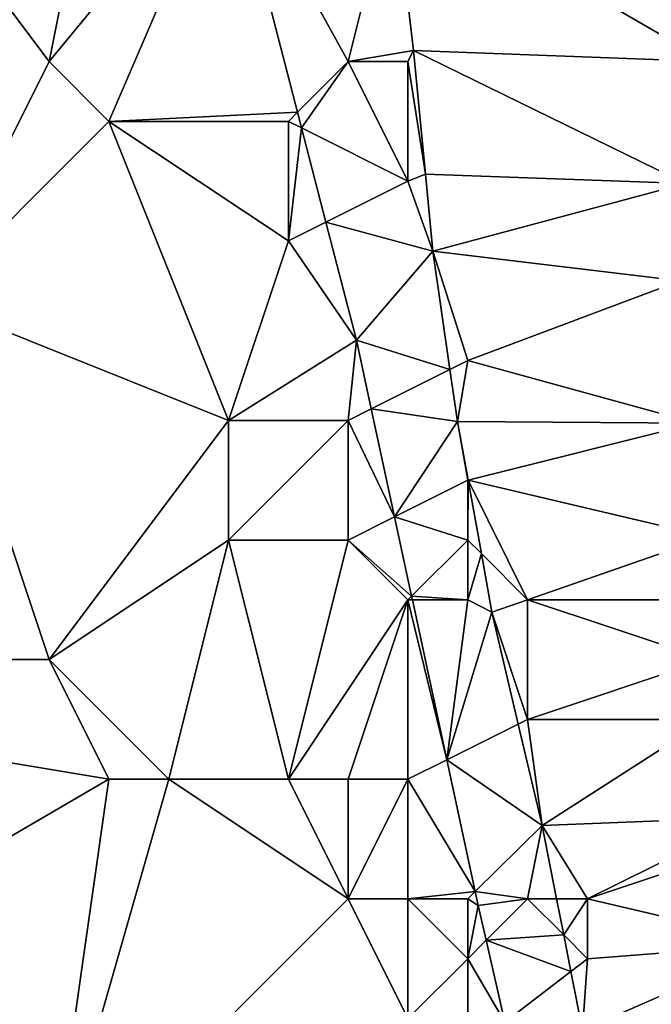
# Model space of a CAD drawing. Units: metres. Extents: x 76875 to 77500, y 345500 to 346000.
# Drawn here: x 77086 to 77096, y 345640 to 345657 of the extents above; entities that cross this region are included whole.
import ezdxf

# ---------------------------------------------------------------- set-up
doc = ezdxf.new("R2010")
doc.units = ezdxf.units.M
doc.layers.add('Terrain', color=15, linetype='Continuous')

msp = doc.modelspace()

# ---------------------------------------------------------------- linework, layer by layer
at = {"layer": 'Terrain'}
for points in [[(77091.756, 345659.037, 253.545), (77097, 345656, 253.6), (77097, 345665, 253.64), (77091.756, 345659.037, 253.545)], [(77086, 345656, 254.25), (77087, 345661, 254.1), (77083, 345660, 254.35), (77086, 345656, 254.25)], [(77086, 345656, 254.25), (77088.993, 345659.633, 254.098), (77087, 345661, 254.1), (77086, 345656, 254.25)], [(77084, 345652, 254.24), (77086, 345656, 254.25), (77083, 345660, 254.35), (77084, 345652, 254.24)], [(77086, 345656, 254.25), (77087, 345655, 254.22), (77088.993, 345659.633, 254.098), (77086, 345656, 254.25)], [(77087, 345655, 254.22), (77090.153, 345655.153, 254.13), (77088.993, 345659.633, 254.098), (77087, 345655, 254.22)], [(77091, 345656, 253.81), (77091.756, 345659.037, 253.545), (77088.993, 345659.633, 254.098), (77091, 345656, 253.81)], [(77091, 345656, 253.81), (77088.993, 345659.633, 254.098), (77090.153, 345655.153, 254.13), (77091, 345656, 253.81)], [(77091, 345656, 253.81), (77092.091, 345656.186, 253.57), (77091.756, 345659.037, 253.545), (77091, 345656, 253.81)], [(77092.091, 345656.186, 253.57), (77097, 345656, 253.6), (77091.756, 345659.037, 253.545), (77092.091, 345656.186, 253.57)], [(77091, 345656, 253.81), (77092, 345656, 253.58), (77092.091, 345656.186, 253.57), (77091, 345656, 253.81)], [(77092, 345656, 253.58), (77092.292, 345654.117, 253.582), (77092.091, 345656.186, 253.57), (77092, 345656, 253.58)], [(77096.641, 345653.962, 253.581), (77097, 345656, 253.6), (77092.091, 345656.186, 253.57), (77096.641, 345653.962, 253.581)], [(77096.641, 345653.962, 253.581), (77092.091, 345656.186, 253.57), (77092.292, 345654.117, 253.582), (77096.641, 345653.962, 253.581)], [(77084, 345652, 254.24), (77087, 345655, 254.22), (77086, 345656, 254.25), (77084, 345652, 254.24)], [(77091, 345656, 253.81), (77090.153, 345655.153, 254.13), (77090.221, 345654.89, 254.132), (77091, 345656, 253.81)], [(77091, 345656, 253.81), (77090.221, 345654.89, 254.132), (77092, 345654, 253.63), (77091, 345656, 253.81)], [(77091, 345656, 253.81), (77092, 345654, 253.63), (77092, 345656, 253.58), (77091, 345656, 253.81)], [(77092, 345656, 253.58), (77092, 345654, 253.63), (77092.292, 345654.117, 253.582), (77092, 345656, 253.58)], [(77087, 345655, 254.22), (77090, 345655, 254.06), (77090.153, 345655.153, 254.13), (77087, 345655, 254.22)], [(77090, 345655, 254.06), (77090.221, 345654.89, 254.132), (77090.153, 345655.153, 254.13), (77090, 345655, 254.06)], [(77084, 345652, 254.24), (77089, 345650, 254.21), (77087, 345655, 254.22), (77084, 345652, 254.24)], [(77087, 345655, 254.22), (77089, 345650, 254.21), (77090, 345653, 254.08), (77087, 345655, 254.22)], [(77087, 345655, 254.22), (77090, 345653, 254.08), (77090, 345655, 254.06), (77087, 345655, 254.22)], [(77090, 345655, 254.06), (77090, 345653, 254.08), (77090.221, 345654.89, 254.132), (77090, 345655, 254.06)], [(77090, 345653, 254.08), (77090.629, 345653.314, 254.143), (77090.221, 345654.89, 254.132), (77090, 345653, 254.08)], [(77092, 345654, 253.63), (77090.221, 345654.89, 254.132), (77090.629, 345653.314, 254.143), (77092, 345654, 253.63)], [(77092, 345654, 253.63), (77092.416, 345652.832, 253.589), (77092.292, 345654.117, 253.582), (77092, 345654, 253.63)], [(77096.641, 345653.962, 253.581), (77092.292, 345654.117, 253.582), (77092.416, 345652.832, 253.589), (77096.641, 345653.962, 253.581)], [(77092, 345654, 253.63), (77090.629, 345653.314, 254.143), (77092.416, 345652.832, 253.589), (77092, 345654, 253.63)], [(77096.641, 345653.962, 253.581), (77092.416, 345652.832, 253.589), (77096.55, 345652.333, 253.617), (77096.641, 345653.962, 253.581)], [(77090, 345653, 254.08), (77091.139, 345651.343, 254.157), (77090.629, 345653.314, 254.143), (77090, 345653, 254.08)], [(77090.629, 345653.314, 254.143), (77091.139, 345651.343, 254.157), (77092.416, 345652.832, 253.589), (77090.629, 345653.314, 254.143)], [(77090, 345653, 254.08), (77089, 345650, 254.21), (77091.139, 345651.343, 254.157), (77090, 345653, 254.08)], [(77091.139, 345651.343, 254.157), (77092.702, 345650.851, 253.629), (77092.416, 345652.832, 253.589), (77091.139, 345651.343, 254.157)], [(77093, 345651, 253.63), (77096.55, 345652.333, 253.617), (77092.416, 345652.832, 253.589), (77093, 345651, 253.63)], [(77093, 345651, 253.63), (77092.416, 345652.832, 253.589), (77092.702, 345650.851, 253.629), (77093, 345651, 253.63)], [(77093, 345651, 253.63), (77096.814, 345649.954, 253.605), (77096.55, 345652.333, 253.617), (77093, 345651, 253.63)], [(77084, 345652, 254.24), (77075, 345646, 254.65), (77086, 345646, 254.36), (77084, 345652, 254.24)], [(77084, 345652, 254.24), (77086, 345646, 254.36), (77089, 345650, 254.21), (77084, 345652, 254.24)], [(77089, 345650, 254.21), (77091, 345650, 254.11), (77091.139, 345651.343, 254.157), (77089, 345650, 254.21)], [(77091, 345650, 254.11), (77091.387, 345650.193, 254.186), (77091.139, 345651.343, 254.157), (77091, 345650, 254.11)], [(77091.387, 345650.193, 254.186), (77092.702, 345650.851, 253.629), (77091.139, 345651.343, 254.157), (77091.387, 345650.193, 254.186)], [(77093, 345651, 253.63), (77092.702, 345650.851, 253.629), (77092.828, 345649.98, 253.646), (77093, 345651, 253.63)], [(77093, 345651, 253.63), (77092.828, 345649.98, 253.646), (77096.814, 345649.954, 253.605), (77093, 345651, 253.63)], [(77091.387, 345650.193, 254.186), (77092.828, 345649.98, 253.646), (77092.702, 345650.851, 253.629), (77091.387, 345650.193, 254.186)], [(77091, 345650, 254.11), (77091.775, 345648.388, 254.231), (77091.387, 345650.193, 254.186), (77091, 345650, 254.11)], [(77091.775, 345648.388, 254.231), (77092.828, 345649.98, 253.646), (77091.387, 345650.193, 254.186), (77091.775, 345648.388, 254.231)], [(77089, 345650, 254.21), (77086, 345646, 254.36), (77089, 345648, 254.27), (77089, 345650, 254.21)], [(77089, 345650, 254.21), (77089, 345648, 254.27), (77091, 345650, 254.11), (77089, 345650, 254.21)], [(77091, 345650, 254.11), (77089, 345648, 254.27), (77091, 345648, 254.2), (77091, 345650, 254.11)], [(77091, 345650, 254.11), (77091, 345648, 254.2), (77091.775, 345648.388, 254.231), (77091, 345650, 254.11)], [(77093, 345649, 253.68), (77092.828, 345649.98, 253.646), (77091.775, 345648.388, 254.231), (77093, 345649, 253.68)], [(77093, 345649, 253.68), (77093.005, 345649.001, 253.649), (77092.828, 345649.98, 253.646), (77093, 345649, 253.68)], [(77096.814, 345649.954, 253.605), (77092.828, 345649.98, 253.646), (77093.005, 345649.001, 253.649), (77096.814, 345649.954, 253.605)], [(77096.814, 345649.954, 253.605), (77093.005, 345649.001, 253.649), (77097.025, 345648.055, 253.595), (77096.814, 345649.954, 253.605)], [(77093, 345649, 253.68), (77091.775, 345648.388, 254.231), (77093, 345648, 253.75), (77093, 345649, 253.68)], [(77093, 345649, 253.68), (77093, 345648, 253.75), (77093.005, 345649.001, 253.649), (77093, 345649, 253.68)], [(77093, 345648, 253.75), (77093.227, 345647.773, 253.654), (77093.005, 345649.001, 253.649), (77093, 345648, 253.75)], [(77093.227, 345647.773, 253.654), (77094, 345647, 253.62), (77093.005, 345649.001, 253.649), (77093.227, 345647.773, 253.654)], [(77093.005, 345649.001, 253.649), (77094, 345647, 253.62), (77097.025, 345648.055, 253.595), (77093.005, 345649.001, 253.649)], [(77092.061, 345647.061, 254.265), (77091.775, 345648.388, 254.231), (77091, 345648, 254.2), (77092.061, 345647.061, 254.265)], [(77092.061, 345647.061, 254.265), (77093, 345648, 253.75), (77091.775, 345648.388, 254.231), (77092.061, 345647.061, 254.265)], [(77089, 345648, 254.27), (77086, 345646, 254.36), (77088, 345644, 254.42), (77089, 345648, 254.27)], [(77089, 345648, 254.27), (77088, 345644, 254.42), (77090, 345644, 254.35), (77089, 345648, 254.27)], [(77089, 345648, 254.27), (77090, 345644, 254.35), (77091, 345648, 254.2), (77089, 345648, 254.27)], [(77091, 345648, 254.2), (77090, 345644, 254.35), (77092, 345647, 254.18), (77091, 345648, 254.2)], [(77092.061, 345647.061, 254.265), (77091, 345648, 254.2), (77092, 345647, 254.18), (77092.061, 345647.061, 254.265)], [(77092.061, 345647.061, 254.265), (77093, 345647, 253.85), (77093, 345648, 253.75), (77092.061, 345647.061, 254.265)], [(77093, 345648, 253.75), (77093, 345647, 253.85), (77093.227, 345647.773, 253.654), (77093, 345648, 253.75)], [(77094, 345647, 253.62), (77097, 345647, 253.51), (77097.025, 345648.055, 253.595), (77094, 345647, 253.62)], [(77093.227, 345647.773, 253.654), (77093, 345647, 253.85), (77093.404, 345646.793, 253.657), (77093.227, 345647.773, 253.654)], [(77093.227, 345647.773, 253.654), (77093.404, 345646.793, 253.657), (77094, 345647, 253.62), (77093.227, 345647.773, 253.654)], [(77092, 345647, 254.18), (77090, 345644, 254.35), (77091, 345644, 254.3), (77092, 345647, 254.18)], [(77092, 345647, 254.18), (77091, 345644, 254.3), (77092, 345644, 254.26), (77092, 345647, 254.18)], [(77092.074, 345647, 254.266), (77092.061, 345647.061, 254.265), (77092, 345647, 254.18), (77092.074, 345647, 254.266)], [(77092.074, 345647, 254.266), (77092, 345647, 254.18), (77092.65, 345644.325, 254.334), (77092.074, 345647, 254.266)], [(77092, 345647, 254.18), (77092, 345644, 254.26), (77092.65, 345644.325, 254.334), (77092, 345647, 254.18)], [(77092.074, 345647, 254.266), (77093, 345647, 253.85), (77092.061, 345647.061, 254.265), (77092.074, 345647, 254.266)], [(77092.074, 345647, 254.266), (77092.65, 345644.325, 254.334), (77093, 345647, 253.85), (77092.074, 345647, 254.266)], [(77093, 345647, 253.85), (77092.65, 345644.325, 254.334), (77093.404, 345646.793, 253.657), (77093, 345647, 253.85)], [(77094, 345647, 253.62), (77093.404, 345646.793, 253.657), (77094, 345645, 253.66), (77094, 345647, 253.62)], [(77094, 345647, 253.62), (77094, 345645, 253.66), (77097, 345646, 253.53), (77094, 345647, 253.62)], [(77094, 345647, 253.62), (77097, 345646, 253.53), (77097, 345647, 253.51), (77094, 345647, 253.62)], [(77092.65, 345644.325, 254.334), (77093.843, 345644.921, 253.677), (77093.404, 345646.793, 253.657), (77092.65, 345644.325, 254.334)], [(77094, 345645, 253.66), (77093.404, 345646.793, 253.657), (77093.843, 345644.921, 253.677), (77094, 345645, 253.66)], [(77075, 345646, 254.65), (77075, 345637, 254.69), (77087, 345644, 254.4), (77075, 345646, 254.65)], [(77075, 345646, 254.65), (77087, 345644, 254.4), (77086, 345646, 254.36), (77075, 345646, 254.65)], [(77086, 345646, 254.36), (77087, 345644, 254.4), (77088, 345644, 254.42), (77086, 345646, 254.36)], [(77094, 345645, 253.66), (77097, 345645, 253.6), (77097, 345646, 253.53), (77094, 345645, 253.66)], [(77092.65, 345644.325, 254.334), (77094.241, 345643.224, 253.695), (77093.843, 345644.921, 253.677), (77092.65, 345644.325, 254.334)], [(77094, 345645, 253.66), (77093.843, 345644.921, 253.677), (77094.241, 345643.224, 253.695), (77094, 345645, 253.66)], [(77094, 345645, 253.66), (77094.241, 345643.224, 253.695), (77097, 345645, 253.6), (77094, 345645, 253.66)], [(77094.241, 345643.224, 253.695), (77097.76, 345643.365, 253.643), (77097, 345645, 253.6), (77094.241, 345643.224, 253.695)], [(77092, 345644, 254.26), (77093.124, 345642.123, 254.389), (77092.65, 345644.325, 254.334), (77092, 345644, 254.26)], [(77093.124, 345642.123, 254.389), (77094.241, 345643.224, 253.695), (77092.65, 345644.325, 254.334), (77093.124, 345642.123, 254.389)], [(77087, 345644, 254.4), (77075, 345637, 254.69), (77086, 345637, 254.49), (77087, 345644, 254.4)], [(77087, 345644, 254.4), (77086, 345637, 254.49), (77088, 345644, 254.42), (77087, 345644, 254.4)], [(77088, 345644, 254.42), (77086, 345637, 254.49), (77091, 345642, 254.36), (77088, 345644, 254.42)], [(77088, 345644, 254.42), (77091, 345642, 254.36), (77090, 345644, 254.35), (77088, 345644, 254.42)], [(77090, 345644, 254.35), (77091, 345642, 254.36), (77091, 345644, 254.3), (77090, 345644, 254.35)], [(77091, 345644, 254.3), (77091, 345642, 254.36), (77092, 345644, 254.26), (77091, 345644, 254.3)], [(77092, 345644, 254.26), (77091, 345642, 254.36), (77092, 345642, 254.3), (77092, 345644, 254.26)], [(77092, 345644, 254.26), (77092, 345642, 254.3), (77093.124, 345642.123, 254.389), (77092, 345644, 254.26)], [(77095, 345642, 253.68), (77097.76, 345643.365, 253.643), (77094.241, 345643.224, 253.695), (77095, 345642, 253.68)], [(77095, 345642, 253.68), (77097.849, 345642.95, 253.646), (77097.76, 345643.365, 253.643), (77095, 345642, 253.68)], [(77094, 345642, 253.9), (77094.241, 345643.224, 253.695), (77093.124, 345642.123, 254.389), (77094, 345642, 253.9)], [(77094, 345642, 253.9), (77094.484, 345642, 253.703), (77094.241, 345643.224, 253.695), (77094, 345642, 253.9)], [(77095, 345642, 253.68), (77094.241, 345643.224, 253.695), (77094.484, 345642, 253.703), (77095, 345642, 253.68)], [(77095, 345642, 253.68), (77098.212, 345641.25, 253.658), (77097.849, 345642.95, 253.646), (77095, 345642, 253.68)], [(77092, 345642, 254.3), (77093, 345642, 254.22), (77093.124, 345642.123, 254.389), (77092, 345642, 254.3)], [(77093, 345642, 254.22), (77093.175, 345641.888, 254.395), (77093.124, 345642.123, 254.389), (77093, 345642, 254.22)], [(77094, 345642, 253.9), (77093.124, 345642.123, 254.389), (77093.175, 345641.888, 254.395), (77094, 345642, 253.9)], [(77091, 345642, 254.36), (77086, 345637, 254.49), (77092, 345640, 254.38), (77091, 345642, 254.36)], [(77091, 345642, 254.36), (77092, 345640, 254.38), (77092, 345642, 254.3), (77091, 345642, 254.36)], [(77092, 345642, 254.3), (77092, 345640, 254.38), (77093, 345641, 254.28), (77092, 345642, 254.3)], [(77092, 345642, 254.3), (77093, 345641, 254.28), (77093, 345642, 254.22), (77092, 345642, 254.3)], [(77093, 345642, 254.22), (77093, 345641, 254.28), (77093.175, 345641.888, 254.395), (77093, 345642, 254.22)], [(77093, 345641, 254.28), (77093.308, 345641.308, 254.405), (77093.175, 345641.888, 254.395), (77093, 345641, 254.28)], [(77094, 345642, 253.9), (77093.175, 345641.888, 254.395), (77093.308, 345641.308, 254.405), (77094, 345642, 253.9)], [(77094, 345642, 253.9), (77093.308, 345641.308, 254.405), (77094.604, 345641.396, 253.707), (77094, 345642, 253.9)], [(77094, 345642, 253.9), (77094.604, 345641.396, 253.707), (77094.484, 345642, 253.703), (77094, 345642, 253.9)], [(77095, 345642, 253.68), (77094.484, 345642, 253.703), (77094.604, 345641.396, 253.707), (77095, 345642, 253.68)], [(77095, 345642, 253.68), (77094.604, 345641.396, 253.707), (77095, 345641, 253.67), (77095, 345642, 253.68)], [(77095, 345642, 253.68), (77095, 345641, 253.67), (77098.212, 345641.25, 253.658), (77095, 345642, 253.68)], [(77094.724, 345640.788, 253.711), (77094.604, 345641.396, 253.707), (77093.308, 345641.308, 254.405), (77094.724, 345640.788, 253.711)], [(77095, 345641, 253.67), (77094.604, 345641.396, 253.707), (77094.724, 345640.788, 253.711), (77095, 345641, 253.67)], [(77093, 345641, 254.28), (77093.62, 345639.938, 254.429), (77093.308, 345641.308, 254.405), (77093, 345641, 254.28)], [(77094.724, 345640.788, 253.711), (77093.308, 345641.308, 254.405), (77093.62, 345639.938, 254.429), (77094.724, 345640.788, 253.711)], [(77095, 345641, 253.67), (77094.919, 345639.807, 253.717), (77098.212, 345641.25, 253.658), (77095, 345641, 253.67)], [(77094.919, 345639.807, 253.717), (77098.526, 345639.782, 253.668), (77098.212, 345641.25, 253.658), (77094.919, 345639.807, 253.717)], [(77093, 345641, 254.28), (77092, 345640, 254.38), (77093, 345640, 254.36), (77093, 345641, 254.28)], [(77093, 345641, 254.28), (77093, 345640, 254.36), (77093.62, 345639.938, 254.429), (77093, 345641, 254.28)], [(77095, 345641, 253.67), (77094.724, 345640.788, 253.711), (77094.919, 345639.807, 253.717), (77095, 345641, 253.67)], [(77094.724, 345640.788, 253.711), (77093.62, 345639.938, 254.429), (77094.919, 345639.807, 253.717), (77094.724, 345640.788, 253.711)]]:
    msp.add_3dface(points, dxfattribs=at)

doc.saveas('drawing.dxf')
